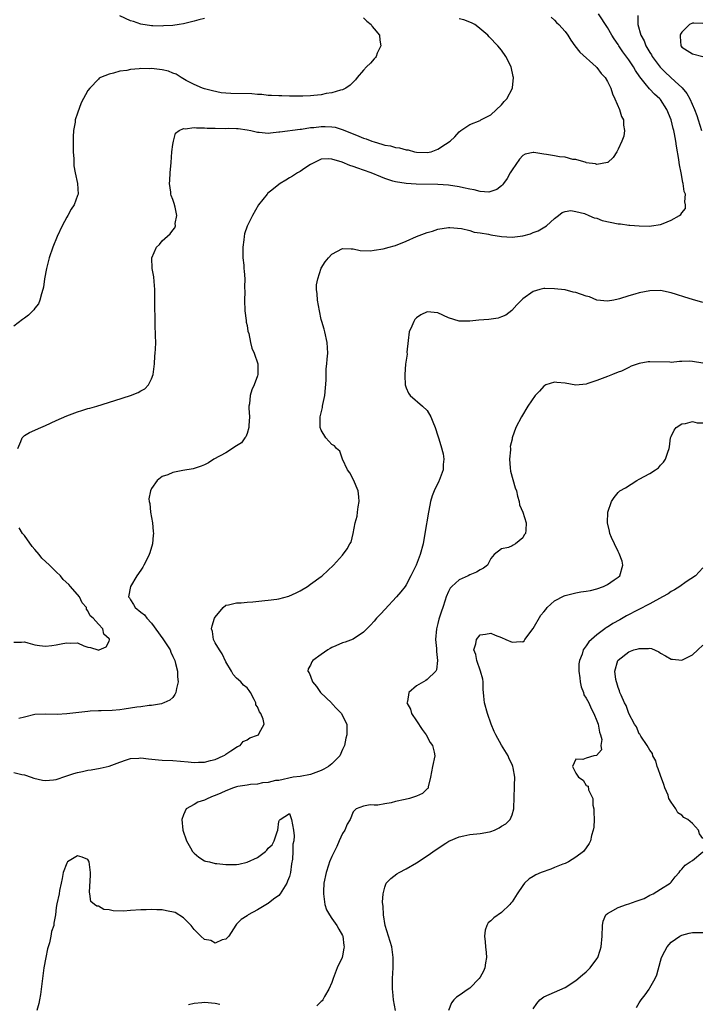
# Model space of a CAD drawing. Units: inches. Extents: x 2514000 to 2516030, y 1518000 to 1521000.
# Drawn here: x 2515188 to 2515317, y 1518172 to 1518358 of the extents above; entities that cross this region are included whole.
import ezdxf

# ---------------------------------------------------------------- set-up
doc = ezdxf.new("R2010")
doc.units = ezdxf.units.IN
doc.header["$MEASUREMENT"] = 0
doc.layers.add('LD25141518_2ft', color=82, linetype='Continuous')

msp = doc.modelspace()

# ---------------------------------------------------------------- linework, layer by layer
at = {"layer": 'LD25141518_2ft'}
for points, elevation in [([(2515187, 1518215.86), (2515188.5, 1518215.5), (2515189, 1518215.41), (2515190.29, 1518215), (2515190.79, 1518214.79), (2515192.45, 1518214.46), (2515193, 1518214.37), (2515194.51, 1518214.51), (2515195, 1518214.57), (2515196.8, 1518215.2), (2515197, 1518215.23), (2515198.31, 1518215.69), (2515199, 1518215.86), (2515199.96, 1518216.04), (2515201, 1518216.32), (2515201.62, 1518216.38), (2515203.31, 1518216.69), (2515205, 1518217.06), (2515207, 1518217.84), (2515208.27, 1518218.27), (2515209, 1518218.54), (2515210.6, 1518218.6), (2515211, 1518218.64), (2515212.44, 1518218.44), (2515214.28, 1518218.28), (2515215, 1518218.22), (2515217, 1518218.13), (2515219.9, 1518217.9), (2515221, 1518217.77), (2515221.82, 1518217.82), (2515223, 1518217.83), (2515224.14, 1518218.14), (2515225, 1518218.36), (2515226.52, 1518219), (2515226.82, 1518219.18), (2515227, 1518219.32), (2515227.94, 1518219.94), (2515229.19, 1518220.81), (2515229.69, 1518221), (2515230.26, 1518221.74), (2515231, 1518222.02), (2515231.55, 1518222.45), (2515233, 1518222.91), (2515233.17, 1518223), (2515233.32, 1518223.32), (2515234.25, 1518225), (2515234.07, 1518225.93), (2515233.61, 1518227), (2515233.33, 1518227.33), (2515233, 1518228.25), (2515232.67, 1518228.67), (2515232.65, 1518229), (2515232.36, 1518229.64), (2515231.64, 1518231), (2515231.38, 1518231.38), (2515231, 1518231.84), (2515230.36, 1518232.36), (2515229.82, 1518233), (2515229, 1518233.67), (2515228.38, 1518234.38), (2515228.07, 1518235), (2515227, 1518236.77), (2515226.3, 1518238.3), (2515225.79, 1518239), (2515225, 1518240.35), (2515224.65, 1518241), (2515224.47, 1518242.47), (2515224.29, 1518243), (2515224.42, 1518243.58), (2515224.89, 1518245), (2515225, 1518245.2), (2515226.49, 1518247), (2515227, 1518247.46), (2515227.51, 1518247.51), (2515229, 1518247.91), (2515229.88, 1518247.88), (2515231, 1518247.99), (2515232.07, 1518248.07), (2515234.33, 1518248.33), (2515235, 1518248.38), (2515236.61, 1518248.61), (2515237, 1518248.65), (2515238.87, 1518249.13), (2515240.25, 1518249.75), (2515241, 1518250.16), (2515242.4, 1518251), (2515243, 1518251.42), (2515245, 1518252.88), (2515245.16, 1518253), (2515247.32, 1518255), (2515249, 1518256.88), (2515249.92, 1518258.08), (2515250.42, 1518259), (2515250.65, 1518259.35), (2515251.01, 1518260.99), (2515251.39, 1518263), (2515251.75, 1518264.25), (2515251.87, 1518265), (2515251.98, 1518265.98), (2515252.16, 1518267), (2515252.08, 1518267.92), (2515251.94, 1518269), (2515251.1, 1518271.1), (2515250.39, 1518272.39), (2515249.97, 1518273), (2515249.01, 1518274.99), (2515248.5, 1518276.5), (2515247.87, 1518277), (2515247.51, 1518277.51), (2515247, 1518277.74), (2515245.88, 1518279), (2515245, 1518280.46), (2515244.78, 1518281), (2515244.78, 1518283), (2515245, 1518283.75), (2515245.26, 1518284.74), (2515245.26, 1518285), (2515245.31, 1518285.31), (2515245.65, 1518287), (2515245.91, 1518289.91), (2515245.95, 1518292.05), (2515246.07, 1518293), (2515246.11, 1518293.89), (2515246.22, 1518295), (2515246.1, 1518297), (2515245.67, 1518299), (2515245.53, 1518299.53), (2515245.09, 1518301), (2515245, 1518301.38), (2515244.65, 1518303), (2515244.29, 1518305), (2515244.22, 1518306.22), (2515244.13, 1518307), (2515244.13, 1518307.87), (2515244.34, 1518309), (2515244.99, 1518311.01), (2515245.74, 1518312.26), (2515246.37, 1518313), (2515247, 1518313.67), (2515249, 1518314.77), (2515250.67, 1518314.67), (2515251, 1518314.67), (2515252.37, 1518314.37), (2515254.31, 1518314.31), (2515255, 1518314.45), (2515256.7, 1518314.7), (2515257.8, 1518315), (2515258.73, 1518315.27), (2515259, 1518315.33), (2515261, 1518316.16), (2515263, 1518317.03), (2515265, 1518317.74), (2515265.98, 1518318.02), (2515267, 1518318.37), (2515269, 1518318.71), (2515269.28, 1518318.72), (2515271.48, 1518318.52), (2515273, 1518318.14), (2515273.85, 1518317.85), (2515275, 1518317.71), (2515276.56, 1518317.44), (2515277, 1518317.34), (2515279, 1518317.04), (2515281, 1518316.9), (2515283, 1518317.11), (2515284.47, 1518317.53), (2515285, 1518317.75), (2515285.91, 1518318.09), (2515287.48, 1518319), (2515289, 1518320.39), (2515289.77, 1518321), (2515290.47, 1518321.53), (2515291, 1518321.72), (2515292.11, 1518321.89), (2515293, 1518321.75), (2515294.66, 1518321.34), (2515295.49, 1518321), (2515296.51, 1518320.51), (2515297, 1518320.44), (2515298.02, 1518320.02), (2515301, 1518319.41), (2515301.42, 1518319.42), (2515303, 1518319.16), (2515303.18, 1518319.18), (2515305, 1518319), (2515307, 1518318.97), (2515307.27, 1518319), (2515309, 1518319.27), (2515309.47, 1518319.47), (2515311, 1518320.07), (2515312.59, 1518321), (2515312.82, 1518321.18), (2515313, 1518321.49), (2515313.7, 1518322.3), (2515313.74, 1518323), (2515313.56, 1518323.56), (2515313.68, 1518325), (2515313.47, 1518325.47), (2515313.3, 1518327), (2515313.21, 1518327.21), (2515312.9, 1518329), (2515312.56, 1518330.56), (2515312.53, 1518331), (2515312.47, 1518331.53), (2515312.04, 1518334.04), (2515311.9, 1518335), (2515311.64, 1518336.36), (2515311.5, 1518337), (2515311.38, 1518337.38), (2515311, 1518339), (2515310.21, 1518341), (2515309, 1518342.86), (2515308.89, 1518343), (2515307.86, 1518343.86), (2515307, 1518344.79), (2515306.89, 1518344.89), (2515306.12, 1518345.88), (2515305.11, 1518347.11), (2515304.3, 1518348.3), (2515303.9, 1518349), (2515303, 1518350.34), (2515301.87, 1518351.87), (2515301.13, 1518353), (2515301, 1518353.23), (2515300.28, 1518354.28), (2515299.83, 1518355), (2515299, 1518356.46), (2515297.32, 1518359)], 7218), ([(2515253, 1518358.25), (2515253.62, 1518357.62), (2515254.41, 1518357), (2515254.63, 1518356.63), (2515255, 1518356.22), (2515255.96, 1518355), (2515256.05, 1518354.05), (2515256.22, 1518353), (2515255.58, 1518351.58), (2515255.37, 1518351), (2515255.23, 1518350.77), (2515255, 1518350.52), (2515254.27, 1518349.73), (2515253.53, 1518349), (2515253, 1518348.37), (2515251.75, 1518347), (2515251.45, 1518346.55), (2515251, 1518346.11), (2515250.45, 1518345.55), (2515249.64, 1518345), (2515249, 1518344.71), (2515248.64, 1518344.64), (2515247, 1518344.13), (2515245.96, 1518343.96), (2515245, 1518343.76), (2515243.63, 1518343.63), (2515243, 1518343.54), (2515241.51, 1518343.51), (2515241, 1518343.46), (2515239.51, 1518343.51), (2515239, 1518343.47), (2515237.55, 1518343.55), (2515237, 1518343.53), (2515235.64, 1518343.64), (2515235, 1518343.63), (2515233.8, 1518343.8), (2515233, 1518343.81), (2515231.92, 1518343.92), (2515227.96, 1518343.96), (2515227, 1518344.04), (2515226.14, 1518344.14), (2515224.47, 1518344.47), (2515223, 1518344.86), (2515222.58, 1518345), (2515221, 1518345.66), (2515219.55, 1518346.45), (2515218.59, 1518347), (2515217.63, 1518347.63), (2515217, 1518347.85), (2515216.19, 1518348.19), (2515215, 1518348.44), (2515213, 1518348.69), (2515212.67, 1518348.67), (2515211, 1518348.71), (2515210.64, 1518348.64), (2515209, 1518348.53), (2515208.36, 1518348.36), (2515207, 1518348.2), (2515205.8, 1518347.8), (2515205, 1518347.66), (2515203.35, 1518347), (2515203.14, 1518346.86), (2515203, 1518346.71), (2515201.32, 1518345), (2515201, 1518344.55), (2515199.74, 1518342.26), (2515199, 1518340.28), (2515198.6, 1518339), (2515198.56, 1518338.56), (2515198.28, 1518337), (2515198.21, 1518335.79), (2515198.23, 1518333), (2515198.32, 1518331.68), (2515198.33, 1518330.33), (2515198.57, 1518329), (2515199, 1518327), (2515199.15, 1518325), (2515199, 1518324.72), (2515198.41, 1518323), (2515197.83, 1518322.17), (2515197.22, 1518321), (2515197, 1518320.67), (2515196.12, 1518319), (2515195.21, 1518317), (2515194.39, 1518315), (2515193.68, 1518313), (2515193.15, 1518311), (2515192.81, 1518309), (2515192.58, 1518307.42), (2515192.49, 1518307), (2515192.22, 1518306.22), (2515191.93, 1518305), (2515191.68, 1518304.32), (2515191, 1518303.49), (2515190.8, 1518303.2), (2515189.81, 1518302.19), (2515189, 1518301.63), (2515188.66, 1518301.34), (2515187, 1518300.12)], 7212), ([(2515187.79, 1518277), (2515188.36, 1518278.36), (2515188.56, 1518279), (2515189, 1518279.47), (2515189.95, 1518280.05), (2515192.09, 1518281), (2515193, 1518281.36), (2515195, 1518282.29), (2515197, 1518283.17), (2515199, 1518283.91), (2515199.85, 1518284.15), (2515201, 1518284.53), (2515201.38, 1518284.62), (2515202.64, 1518285), (2515206.05, 1518286.05), (2515209, 1518286.98), (2515210.45, 1518287.55), (2515211, 1518287.89), (2515211.71, 1518288.29), (2515212.4, 1518289), (2515213, 1518290.18), (2515213.29, 1518291), (2515213.53, 1518293), (2515213.58, 1518294.42), (2515213.68, 1518295), (2515213.76, 1518295.76), (2515213.77, 1518297), (2515213.76, 1518298.24), (2515213.72, 1518299), (2515213.65, 1518299.65), (2515213.66, 1518302.34), (2515213.62, 1518303), (2515213.64, 1518304.36), (2515213.63, 1518305.63), (2515213.61, 1518307), (2515213.46, 1518308.54), (2515213.41, 1518309.41), (2515213.11, 1518311), (2515213.03, 1518313), (2515213.95, 1518315), (2515214.47, 1518315.53), (2515215, 1518316.18), (2515216.49, 1518317.51), (2515217, 1518318.22), (2515217.36, 1518318.64), (2515217.48, 1518319), (2515217.47, 1518319.47), (2515217.76, 1518321), (2515217.43, 1518322.57), (2515217.24, 1518323.24), (2515217, 1518323.97), (2515216.72, 1518324.72), (2515216.66, 1518325), (2515216.64, 1518325.36), (2515216.38, 1518327), (2515216.44, 1518327.56), (2515216.48, 1518329), (2515216.67, 1518331), (2515216.82, 1518333), (2515217, 1518334.34), (2515217.12, 1518335), (2515217.51, 1518336.49), (2515218.2, 1518337), (2515219, 1518337.4), (2515219.32, 1518337.32), (2515221, 1518337.58), (2515221.5, 1518337.5), (2515223, 1518337.51), (2515223.48, 1518337.48), (2515225, 1518337.42), (2515227, 1518337.4), (2515227.42, 1518337.42), (2515229, 1518337.38), (2515229.36, 1518337.36), (2515231, 1518337.15), (2515231.74, 1518337), (2515233, 1518336.67), (2515233.32, 1518336.68), (2515235, 1518336.51), (2515235.4, 1518336.6), (2515237, 1518336.73), (2515237.21, 1518336.79), (2515241, 1518337.24), (2515241.25, 1518337.25), (2515243, 1518337.55), (2515243.59, 1518337.59), (2515245, 1518337.78), (2515245.77, 1518337.77), (2515247, 1518337.71), (2515247.61, 1518337.61), (2515249.15, 1518337.15), (2515252.06, 1518335.94), (2515253, 1518335.58), (2515253.45, 1518335.45), (2515254.56, 1518335), (2515255, 1518334.85), (2515256.45, 1518334.45), (2515257, 1518334.27), (2515258.09, 1518334.09), (2515259, 1518333.83), (2515259.77, 1518333.77), (2515261, 1518333.39), (2515261.38, 1518333.38), (2515262.61, 1518333), (2515263, 1518332.91), (2515265, 1518332.85), (2515265.71, 1518333), (2515267, 1518333.5), (2515268.46, 1518334.46), (2515269.35, 1518335), (2515270.18, 1518335.82), (2515271, 1518336.76), (2515271.32, 1518337), (2515273, 1518338.13), (2515275, 1518338.92), (2515275.13, 1518339), (2515277, 1518339.94), (2515279, 1518341.86), (2515279.5, 1518342.5), (2515280.01, 1518343), (2515281.09, 1518345), (2515281.08, 1518345.08), (2515281.26, 1518347), (2515281.2, 1518347.2), (2515280.81, 1518349), (2515279.83, 1518351), (2515279, 1518352.14), (2515278.32, 1518353), (2515276.69, 1518354.69), (2515276.43, 1518355), (2515274.56, 1518356.56), (2515273.96, 1518357), (2515273.34, 1518357.34), (2515271.87, 1518357.87), (2515271, 1518358.11)], 7214), ([(2515288.39, 1518358.39), (2515289, 1518357.84), (2515289.39, 1518357.39), (2515289.84, 1518357), (2515291, 1518355.68), (2515291.5, 1518355), (2515292.07, 1518354.07), (2515292.83, 1518353), (2515293.76, 1518351.76), (2515296.88, 1518349), (2515297, 1518348.88), (2515297.79, 1518347.79), (2515298.55, 1518347), (2515299, 1518346.23), (2515299.61, 1518345), (2515299.93, 1518343.93), (2515300.38, 1518343), (2515301.26, 1518341), (2515301.65, 1518339.65), (2515302.02, 1518339), (2515302.01, 1518338.01), (2515302.21, 1518337), (2515302.06, 1518335.94), (2515301.7, 1518335), (2515301, 1518333.47), (2515300.73, 1518333), (2515300.07, 1518331.93), (2515299.03, 1518331), (2515299, 1518330.98), (2515297, 1518330.6), (2515296.75, 1518330.75), (2515295, 1518330.92), (2515294.95, 1518330.95), (2515293, 1518331.51), (2515292.44, 1518331.56), (2515291, 1518331.95), (2515289.93, 1518332.07), (2515289, 1518332.22), (2515287.5, 1518332.5), (2515287, 1518332.54), (2515285.13, 1518332.87), (2515285, 1518332.86), (2515283.46, 1518332.54), (2515283, 1518332.28), (2515282.39, 1518331.61), (2515281, 1518329.61), (2515280.65, 1518329), (2515280.07, 1518327.93), (2515279.35, 1518327), (2515279.21, 1518326.79), (2515279, 1518326.59), (2515278.12, 1518325.88), (2515277, 1518325.47), (2515276.6, 1518325.4), (2515275, 1518325.5), (2515273.84, 1518325.84), (2515273, 1518325.94), (2515271.81, 1518326.19), (2515271, 1518326.4), (2515269, 1518326.71), (2515267, 1518326.84), (2515262.9, 1518326.9), (2515261, 1518327), (2515259, 1518327.31), (2515258.52, 1518327.48), (2515257, 1518327.95), (2515256.24, 1518328.24), (2515254.44, 1518329), (2515253, 1518329.51), (2515251.89, 1518329.89), (2515251, 1518330.24), (2515250.41, 1518330.41), (2515248.96, 1518331.04), (2515247, 1518331.61), (2515246.34, 1518331.66), (2515245, 1518331.57), (2515244.59, 1518331.41), (2515243.71, 1518331), (2515243, 1518330.6), (2515241.88, 1518329.88), (2515241, 1518329.28), (2515240.52, 1518329), (2515239.61, 1518328.39), (2515239, 1518328.08), (2515238.35, 1518327.65), (2515237.25, 1518327), (2515237, 1518326.81), (2515236.02, 1518325.98), (2515234.89, 1518325.11), (2515234.78, 1518325), (2515233.16, 1518323), (2515232.02, 1518321), (2515231.03, 1518318.97), (2515230.51, 1518317.49), (2515230.44, 1518317), (2515230.41, 1518316.41), (2515230.21, 1518315), (2515230.18, 1518314.18), (2515230.2, 1518313), (2515230.37, 1518311.63), (2515230.39, 1518311), (2515230.44, 1518310.44), (2515230.58, 1518309), (2515230.53, 1518307.47), (2515230.59, 1518306.59), (2515230.51, 1518305), (2515230.6, 1518303), (2515230.87, 1518301.13), (2515230.87, 1518300.87), (2515231, 1518300.2), (2515231.16, 1518299.16), (2515231.32, 1518298.68), (2515231.65, 1518297), (2515231.91, 1518295.91), (2515232.33, 1518295), (2515233.02, 1518293), (2515233.07, 1518291), (2515233, 1518290.75), (2515232.36, 1518289), (2515231.93, 1518288.07), (2515231.57, 1518287), (2515231.46, 1518285.46), (2515231.36, 1518285), (2515231.35, 1518284.65), (2515231.45, 1518283), (2515231.36, 1518281.36), (2515231.36, 1518281), (2515231, 1518279.86), (2515230.78, 1518279.22), (2515230.6, 1518279), (2515229.95, 1518278.05), (2515229, 1518277.51), (2515227, 1518276.2), (2515224.77, 1518275), (2515223.72, 1518274.28), (2515223, 1518273.96), (2515222.35, 1518273.65), (2515220.81, 1518273.19), (2515218.88, 1518272.88), (2515217, 1518272.5), (2515216.07, 1518272.07), (2515215, 1518271.7), (2515214.03, 1518271), (2515213, 1518269.48), (2515212.79, 1518269), (2515212.5, 1518267.5), (2515212.56, 1518267), (2515212.65, 1518266.65), (2515212.8, 1518265), (2515213.16, 1518263), (2515213.32, 1518261.32), (2515213.34, 1518261), (2515213.32, 1518260.68), (2515213.15, 1518259), (2515212.69, 1518257.31), (2515212.56, 1518257), (2515212.08, 1518256.08), (2515211.56, 1518255), (2515211.36, 1518254.64), (2515211, 1518254.08), (2515210.21, 1518253), (2515209.01, 1518251), (2515209, 1518250.96), (2515208.67, 1518249), (2515208.83, 1518248.83), (2515209, 1518248.43), (2515209.6, 1518247.6), (2515209.88, 1518247), (2515211, 1518246.11), (2515211.64, 1518245.64), (2515212.1, 1518245), (2515213, 1518244.08), (2515215.12, 1518241.12), (2515216.48, 1518239), (2515216.61, 1518238.61), (2515217, 1518237.79), (2515217.24, 1518237.24), (2515217.37, 1518237), (2515217.54, 1518236.46), (2515217.89, 1518235), (2515217.91, 1518233.91), (2515218.03, 1518233), (2515217.7, 1518231.71), (2515217.59, 1518231), (2515217.4, 1518230.6), (2515217, 1518230.02), (2515216.45, 1518229.55), (2515215.32, 1518229), (2515215, 1518228.87), (2515214.85, 1518228.85), (2515213, 1518228.55), (2515212.54, 1518228.54), (2515211, 1518228.27), (2515210.23, 1518228.23), (2515209, 1518227.99), (2515207.85, 1518227.85), (2515207, 1518227.72), (2515205.59, 1518227.59), (2515203.51, 1518227.51), (2515203, 1518227.53), (2515201.42, 1518227.42), (2515201, 1518227.41), (2515197, 1518226.92), (2515195.17, 1518226.83), (2515193, 1518226.9), (2515191, 1518226.81), (2515189, 1518226.33), (2515187.95, 1518226.05)], 7216), ([(2515223, 1518358.13), (2515221.88, 1518357.88), (2515221, 1518357.62), (2515219, 1518357.16), (2515218.23, 1518357), (2515217, 1518356.83), (2515215.27, 1518356.73), (2515215, 1518356.7), (2515213.26, 1518356.74), (2515213, 1518356.75), (2515211, 1518357.06), (2515209.57, 1518357.57), (2515209, 1518357.73), (2515207, 1518358.63)], 7210), ([(2515304.69, 1518358.69), (2515304.71, 1518357), (2515305.28, 1518355), (2515305.9, 1518353.9), (2515306.22, 1518353), (2515307, 1518351.73), (2515307.3, 1518351.3), (2515307.44, 1518351), (2515308.95, 1518348.95), (2515309.94, 1518347.94), (2515311.74, 1518346.26), (2515313, 1518345.11), (2515313.06, 1518345.07), (2515313.99, 1518343.99), (2515314.52, 1518343), (2515315.4, 1518341), (2515315.84, 1518339.84), (2515316.12, 1518339), (2515316.75, 1518337)], 7220), ([(2515317, 1518357.22), (2515315.29, 1518357.29), (2515315, 1518357.29), (2515314.47, 1518357), (2515313, 1518355.58), (2515312.79, 1518355.21), (2515312.7, 1518355), (2515312.73, 1518354.73), (2515312.82, 1518353), (2515312.9, 1518352.9), (2515313, 1518352.75), (2515315, 1518351.46), (2515317, 1518350.95)], 7222), ([(2515317, 1518304.53), (2515315, 1518305.13), (2515313.59, 1518305.59), (2515312.04, 1518306.04), (2515311, 1518306.4), (2515309, 1518306.84), (2515307, 1518306.79), (2515305, 1518306.39), (2515304.13, 1518306.13), (2515303, 1518305.82), (2515301.24, 1518305.24), (2515301, 1518305.18), (2515300.2, 1518305), (2515299, 1518304.78), (2515297, 1518305.02), (2515295.6, 1518305.6), (2515295, 1518305.76), (2515293, 1518306.46), (2515292.52, 1518306.52), (2515291, 1518306.92), (2515290.92, 1518306.92), (2515289, 1518307.15), (2515287.17, 1518307.17), (2515287, 1518307.19), (2515286.21, 1518307), (2515285, 1518306.65), (2515283, 1518305.23), (2515282.76, 1518305), (2515281.91, 1518304.09), (2515280.94, 1518303.06), (2515279.81, 1518302.19), (2515279, 1518301.85), (2515278.37, 1518301.63), (2515276.62, 1518301.38), (2515274.75, 1518301.25), (2515273, 1518301.06), (2515271, 1518301.03), (2515269, 1518301.66), (2515267, 1518302.6), (2515265, 1518302.82), (2515263.78, 1518302.22), (2515263, 1518301.64), (2515262.66, 1518301.34), (2515262.44, 1518301), (2515262.07, 1518300.07), (2515261.6, 1518299), (2515261.38, 1518297.38), (2515261.17, 1518295.17), (2515261.18, 1518294.82), (2515260.92, 1518292.93), (2515260.77, 1518291), (2515260.77, 1518290.77), (2515260.85, 1518289), (2515261, 1518288.44), (2515261.44, 1518287.44), (2515261.78, 1518287), (2515264.08, 1518285), (2515265, 1518284.17), (2515265.66, 1518283), (2515266.07, 1518282.07), (2515266.46, 1518281), (2515267, 1518279.39), (2515267.11, 1518279), (2515267.55, 1518277.56), (2515267.98, 1518275.98), (2515268.14, 1518275), (2515268, 1518274), (2515268, 1518273), (2515267.45, 1518271.45), (2515267.26, 1518271), (2515267.17, 1518270.83), (2515266.28, 1518269), (2515265.9, 1518268.1), (2515265.64, 1518267), (2515265.32, 1518265.32), (2515265.24, 1518265), (2515264.57, 1518261), (2515264.21, 1518259), (2515263.68, 1518257), (2515262.92, 1518255), (2515261.9, 1518253), (2515261, 1518251.3), (2515260.8, 1518251), (2515260.04, 1518249.96), (2515259.22, 1518249), (2515257, 1518246.62), (2515256.21, 1518245.79), (2515255.44, 1518245), (2515255, 1518244.43), (2515254.31, 1518243.69), (2515253, 1518242.33), (2515251, 1518241.02), (2515249.51, 1518240.49), (2515249, 1518240.34), (2515247.77, 1518239.77), (2515247, 1518239.46), (2515246.7, 1518239.3), (2515246.23, 1518239), (2515245, 1518238.17), (2515243.44, 1518237), (2515243.22, 1518236.78), (2515243, 1518236.16), (2515242.56, 1518235.44), (2515242.44, 1518235), (2515242.7, 1518234.7), (2515243, 1518234.07), (2515243.35, 1518233), (2515244.08, 1518232.08), (2515244.89, 1518231), (2515246.92, 1518229), (2515247, 1518228.9), (2515247.92, 1518227.92), (2515248.82, 1518227), (2515249, 1518226.55), (2515249.8, 1518225), (2515249.84, 1518223), (2515249.65, 1518222.35), (2515249.36, 1518221), (2515249.26, 1518220.74), (2515249, 1518220.22), (2515248.5, 1518219), (2515247, 1518217.49), (2515246.39, 1518217), (2515245.51, 1518216.49), (2515245, 1518216.23), (2515243, 1518215.52), (2515241, 1518215.15), (2515239.73, 1518215), (2515237, 1518214.4), (2515236.39, 1518214.39), (2515235, 1518213.97), (2515233.92, 1518213.92), (2515233, 1518213.66), (2515231.63, 1518213.63), (2515231, 1518213.49), (2515229.26, 1518213.26), (2515229, 1518213.2), (2515228.43, 1518213), (2515227, 1518212.44), (2515226.03, 1518211.97), (2515225, 1518211.52), (2515224.6, 1518211.4), (2515223.6, 1518211), (2515223, 1518210.68), (2515221.74, 1518210.26), (2515221, 1518209.84), (2515219.55, 1518209), (2515219, 1518207.92), (2515218.68, 1518207), (2515218.91, 1518205), (2515219.58, 1518203), (2515220.34, 1518201.66), (2515220.69, 1518201), (2515220.82, 1518200.82), (2515221, 1518200.63), (2515221.9, 1518199.9), (2515223, 1518199.24), (2515223.17, 1518199.17), (2515223.91, 1518199), (2515225, 1518198.71), (2515225.31, 1518198.69), (2515227, 1518198.49), (2515229, 1518198.52), (2515229.43, 1518198.57), (2515231, 1518198.99), (2515233, 1518199.81), (2515234.47, 1518201), (2515234.75, 1518201.25), (2515235, 1518201.59), (2515235.77, 1518202.23), (2515236.12, 1518203), (2515236.69, 1518204.69), (2515236.81, 1518205), (2515237, 1518206.61), (2515237.14, 1518206.86), (2515237.25, 1518207), (2515239, 1518208.12), (2515239.39, 1518207), (2515239.74, 1518205), (2515239.91, 1518203.91), (2515239.83, 1518203), (2515239.65, 1518202.35), (2515239.67, 1518201), (2515239.55, 1518199.55), (2515239.38, 1518198.62), (2515239.17, 1518197), (2515239, 1518196.24), (2515238.62, 1518195.38), (2515238.48, 1518195), (2515237.25, 1518193), (2515237, 1518192.67), (2515235.99, 1518192.01), (2515235, 1518191.18), (2515234.87, 1518191.13), (2515233, 1518189.99), (2515231.23, 1518189), (2515231.09, 1518188.91), (2515231, 1518188.83), (2515229.88, 1518188.12), (2515229, 1518187.24), (2515228.9, 1518187.1), (2515227.59, 1518185), (2515227, 1518184.44), (2515226.33, 1518184.33), (2515225, 1518183.7), (2515224.18, 1518184.18), (2515223, 1518184.37), (2515222.29, 1518185), (2515221, 1518186.27), (2515220.46, 1518187), (2515219, 1518188.44), (2515217.44, 1518189.44), (2515215.81, 1518189.81), (2515215, 1518189.94), (2515213.97, 1518189.97), (2515213, 1518190.04), (2515211.99, 1518189.99), (2515211, 1518189.99), (2515209, 1518189.82), (2515207.73, 1518189.73), (2515205.76, 1518189.76), (2515205, 1518189.97), (2515204.02, 1518190.02), (2515203, 1518190.64), (2515202.64, 1518190.64), (2515202.24, 1518191), (2515201.56, 1518191.56), (2515201.33, 1518193), (2515201.27, 1518193.27), (2515201.5, 1518196.5), (2515201.48, 1518197), (2515201.21, 1518199), (2515201.16, 1518199.16), (2515201, 1518199.46), (2515199.9, 1518199.9), (2515199, 1518200.14), (2515197.15, 1518199), (2515197, 1518198.75), (2515196.31, 1518197), (2515196.15, 1518195.85), (2515195.96, 1518195), (2515195.64, 1518193.64), (2515195.56, 1518193), (2515195.13, 1518191.13), (2515195, 1518190.38), (2515194.85, 1518189), (2515194.54, 1518187.46), (2515194.53, 1518187), (2515194.15, 1518185.85), (2515194.02, 1518185), (2515193.72, 1518183.72), (2515193.37, 1518182.63), (2515193.05, 1518181), (2515192.69, 1518179), (2515192.47, 1518177.53), (2515192.44, 1518177), (2515192.19, 1518175), (2515192.03, 1518173.97), (2515191.86, 1518173), (2515191.7, 1518172.3), (2515191.37, 1518171)], 7220), ([(2515317, 1518293.09), (2515315, 1518293.45), (2515314.53, 1518293.47), (2515313, 1518293.41), (2515312.58, 1518293.42), (2515311, 1518293.25), (2515310.73, 1518293.27), (2515307, 1518293.39), (2515306.65, 1518293.35), (2515304.95, 1518293.05), (2515303.43, 1518292.57), (2515303, 1518292.31), (2515301.63, 1518291.63), (2515301, 1518291.4), (2515299.96, 1518291), (2515299, 1518290.59), (2515297, 1518289.83), (2515295.27, 1518289.27), (2515295, 1518289.17), (2515293, 1518288.99), (2515291, 1518289.34), (2515289.47, 1518289.47), (2515289, 1518289.55), (2515287.36, 1518289), (2515287, 1518288.78), (2515286.18, 1518287.82), (2515285.36, 1518287), (2515283.97, 1518285), (2515282.79, 1518283), (2515281.71, 1518281), (2515281.04, 1518279), (2515281, 1518278.79), (2515280.64, 1518277.36), (2515280.68, 1518277), (2515280.73, 1518276.73), (2515280.52, 1518275), (2515280.61, 1518273.39), (2515280.71, 1518272.71), (2515281.6, 1518269.6), (2515281.83, 1518269), (2515281.99, 1518267.99), (2515282.32, 1518267), (2515282.41, 1518266.41), (2515283.01, 1518265), (2515283.64, 1518263), (2515283.59, 1518261.59), (2515283.5, 1518261), (2515283.29, 1518260.71), (2515283, 1518260.17), (2515281.63, 1518259), (2515281.2, 1518258.8), (2515281, 1518258.63), (2515280.32, 1518258.32), (2515279, 1518258.08), (2515277.6, 1518257), (2515277, 1518256.23), (2515276.39, 1518255), (2515275.58, 1518254.42), (2515275, 1518254.14), (2515274.31, 1518253.69), (2515273, 1518253.16), (2515272.72, 1518253), (2515271, 1518252.25), (2515269.65, 1518251), (2515269.33, 1518250.67), (2515269, 1518250.04), (2515268.57, 1518249), (2515268.38, 1518248.38), (2515267.93, 1518247), (2515267.68, 1518246.32), (2515267.2, 1518244.8), (2515267, 1518244), (2515266.71, 1518243), (2515266.55, 1518241), (2515266.72, 1518239.28), (2515266.74, 1518239), (2515266.72, 1518238.73), (2515266.93, 1518237), (2515266.75, 1518235.25), (2515266.61, 1518235), (2515265, 1518233.42), (2515264.76, 1518233.24), (2515264.32, 1518233), (2515263, 1518232.23), (2515261.51, 1518231), (2515261.28, 1518229.28), (2515261.17, 1518229), (2515261.83, 1518227.83), (2515262.05, 1518227), (2515263, 1518225.62), (2515264.01, 1518224.01), (2515264.78, 1518223), (2515265.56, 1518221.56), (2515265.99, 1518221), (2515266.31, 1518219.69), (2515266.4, 1518219), (2515265.99, 1518217), (2515265.62, 1518215), (2515265.19, 1518213.19), (2515265.17, 1518213), (2515265.11, 1518212.89), (2515265, 1518212.8), (2515264.09, 1518211.9), (2515263, 1518211.44), (2515261.65, 1518211), (2515260.8, 1518210.8), (2515259, 1518210.4), (2515258.18, 1518210.18), (2515257, 1518209.99), (2515255.69, 1518209.69), (2515255, 1518209.7), (2515254.23, 1518209.77), (2515253, 1518209.51), (2515251.56, 1518209), (2515251, 1518208.46), (2515250.45, 1518207), (2515249.9, 1518206.1), (2515249.45, 1518205), (2515249, 1518204.39), (2515248.41, 1518203), (2515247.93, 1518201.93), (2515247, 1518200.06), (2515246.57, 1518199), (2515246.39, 1518198.39), (2515245.91, 1518197), (2515245.52, 1518195), (2515245.41, 1518193.41), (2515245.4, 1518193), (2515245.5, 1518192.5), (2515245.66, 1518191), (2515245.98, 1518189.98), (2515246.54, 1518189), (2515247, 1518188.32), (2515247.95, 1518187), (2515248.29, 1518186.29), (2515249, 1518185.12), (2515249.06, 1518185), (2515249.25, 1518183.25), (2515249.3, 1518183), (2515249.29, 1518182.71), (2515249, 1518181.28), (2515248.92, 1518181), (2515248.02, 1518179), (2515247.23, 1518177), (2515247, 1518176.26), (2515246.45, 1518175), (2515245.63, 1518173.63), (2515245.3, 1518173), (2515245.18, 1518172.82), (2515245, 1518172.67), (2515244.15, 1518171.85)], 7222), ([(2515259.02, 1518171), (2515258.62, 1518173), (2515258.5, 1518174.5), (2515258.45, 1518175), (2515258.44, 1518177), (2515258.55, 1518179), (2515258.59, 1518181), (2515258.5, 1518181.5), (2515258.31, 1518183), (2515258.02, 1518184.02), (2515257.69, 1518185), (2515257.06, 1518187), (2515256.73, 1518189), (2515256.68, 1518190.68), (2515256.62, 1518191), (2515256.57, 1518191.43), (2515256.65, 1518193), (2515257, 1518194.23), (2515257.27, 1518195), (2515258.12, 1518195.88), (2515259.26, 1518196.74), (2515259.69, 1518197), (2515261, 1518197.7), (2515263, 1518198.86), (2515265, 1518200.16), (2515266.68, 1518201.32), (2515268.53, 1518202.53), (2515269.09, 1518202.91), (2515271, 1518203.77), (2515271.92, 1518203.92), (2515273, 1518204.16), (2515275, 1518204.34), (2515276.71, 1518204.71), (2515277, 1518204.76), (2515277.66, 1518205), (2515278.57, 1518205.43), (2515279, 1518205.75), (2515279.79, 1518206.21), (2515280.62, 1518207), (2515281, 1518207.89), (2515281.34, 1518209), (2515281.31, 1518209.31), (2515281.38, 1518211), (2515281.37, 1518211.37), (2515281.45, 1518213), (2515281.43, 1518213.43), (2515281.51, 1518215), (2515281.22, 1518216.78), (2515281.17, 1518217), (2515281, 1518217.4), (2515280.47, 1518218.47), (2515280.23, 1518219), (2515279.02, 1518221.02), (2515277.93, 1518223), (2515277.62, 1518223.62), (2515277.08, 1518225), (2515276.36, 1518227), (2515275.81, 1518229), (2515275.7, 1518230.3), (2515275.61, 1518231), (2515275.57, 1518231.57), (2515275.53, 1518233), (2515275.46, 1518233.46), (2515275.07, 1518235), (2515274.34, 1518237), (2515274.17, 1518238.17), (2515273.8, 1518239), (2515274.16, 1518240.16), (2515274.27, 1518241), (2515275, 1518241.86), (2515276.01, 1518242.01), (2515277, 1518242.19), (2515277.8, 1518241.8), (2515279, 1518241.37), (2515279.81, 1518241), (2515281, 1518240.5), (2515282.62, 1518240.62), (2515283, 1518240.54), (2515283.29, 1518240.71), (2515283.38, 1518241), (2515285, 1518243.06), (2515286.44, 1518245.56), (2515287, 1518246.22), (2515287.34, 1518246.66), (2515287.63, 1518247), (2515289, 1518248.24), (2515290.81, 1518249.19), (2515291, 1518249.25), (2515293, 1518249.76), (2515293.95, 1518249.95), (2515295, 1518250.1), (2515295.76, 1518250.24), (2515297, 1518250.56), (2515298.27, 1518251), (2515299, 1518251.37), (2515300.26, 1518252.26), (2515301, 1518252.76), (2515301.32, 1518253), (2515301.92, 1518255), (2515301.76, 1518255.76), (2515301.22, 1518257.22), (2515301, 1518257.6), (2515300.33, 1518259), (2515299.76, 1518260.24), (2515299.46, 1518261), (2515299.4, 1518261.4), (2515299.02, 1518263), (2515299.08, 1518265), (2515299.73, 1518267), (2515300.25, 1518267.75), (2515301, 1518268.71), (2515301.33, 1518269), (2515302.42, 1518269.58), (2515304.56, 1518271), (2515305, 1518271.21), (2515307, 1518272.29), (2515308.07, 1518273), (2515308.61, 1518273.38), (2515309, 1518273.86), (2515309.54, 1518274.46), (2515309.92, 1518275), (2515310.35, 1518276.35), (2515310.6, 1518277), (2515310.68, 1518277.32), (2515310.9, 1518279), (2515311, 1518279.29), (2515311.55, 1518280.45), (2515311.97, 1518281), (2515313, 1518281.67), (2515313.74, 1518281.74), (2515315, 1518282.1), (2515315.88, 1518281.88), (2515317, 1518281.88)], 7224), ([(2515187, 1518240.44), (2515188.48, 1518240.48), (2515189, 1518240.52), (2515189.64, 1518240.36), (2515191, 1518239.96), (2515191.84, 1518239.84), (2515193, 1518239.71), (2515194.17, 1518239.83), (2515195, 1518239.96), (2515196.24, 1518240.24), (2515197, 1518240.35), (2515197.75, 1518240.25), (2515199, 1518240.32), (2515200.2, 1518239.8), (2515201, 1518239.55), (2515201.49, 1518239.49), (2515202.89, 1518239), (2515203, 1518238.98), (2515203.09, 1518239), (2515204.43, 1518239.57), (2515205, 1518240.69), (2515205.08, 1518240.92), (2515205.07, 1518241), (2515205.04, 1518241.04), (2515205, 1518241.13), (2515203.97, 1518241.97), (2515203.8, 1518243), (2515203, 1518243.85), (2515201.97, 1518245), (2515201.42, 1518245.42), (2515201, 1518246.41), (2515200.72, 1518246.72), (2515200.69, 1518247), (2515199.92, 1518247.92), (2515199.42, 1518249), (2515197.72, 1518251), (2515197.37, 1518251.37), (2515196.32, 1518252.32), (2515195.8, 1518253), (2515195, 1518253.75), (2515193.77, 1518255), (2515192.31, 1518256.31), (2515191.79, 1518257), (2515191, 1518257.94), (2515190.49, 1518258.49), (2515189, 1518260.58), (2515188.66, 1518261), (2515188.05, 1518262.05)], 7214), ([(2515317, 1518254.48), (2515315.57, 1518253), (2515313.85, 1518251.85), (2515312.64, 1518251), (2515311.64, 1518250.36), (2515311, 1518250), (2515310.41, 1518249.59), (2515309.39, 1518249), (2515307, 1518247.69), (2515302.57, 1518245.43), (2515301.31, 1518244.69), (2515300.01, 1518243.99), (2515299, 1518243.32), (2515298.79, 1518243.21), (2515298.52, 1518243), (2515297, 1518241.88), (2515296, 1518241), (2515295.49, 1518240.51), (2515295, 1518239.77), (2515294.43, 1518239), (2515294.21, 1518238.21), (2515293.69, 1518237), (2515293.59, 1518236.41), (2515293.56, 1518235), (2515293.76, 1518233.76), (2515293.84, 1518233), (2515294.06, 1518232.06), (2515294.45, 1518231), (2515294.56, 1518230.56), (2515295, 1518229.89), (2515295.47, 1518229), (2515295.93, 1518227.93), (2515296.44, 1518227), (2515297, 1518225.65), (2515297.23, 1518225), (2515297.48, 1518223.48), (2515297.68, 1518223), (2515297.9, 1518222.1), (2515297.72, 1518221), (2515297.87, 1518220.13), (2515296.92, 1518219.08), (2515296.42, 1518219), (2515295, 1518218.61), (2515294.34, 1518218.34), (2515293, 1518218.37), (2515292.41, 1518217), (2515293, 1518215.73), (2515293.5, 1518215), (2515294.42, 1518214.42), (2515295, 1518213.45), (2515295.33, 1518213.33), (2515295.4, 1518212.59), (2515296.21, 1518211), (2515296.26, 1518209.74), (2515296.43, 1518209), (2515296.42, 1518208.42), (2515296.46, 1518207), (2515296.41, 1518205.59), (2515296.31, 1518205), (2515296.01, 1518204.01), (2515295.8, 1518203), (2515295.54, 1518202.46), (2515295, 1518201.68), (2515294.48, 1518201), (2515293, 1518199.89), (2515291.61, 1518199), (2515291, 1518198.74), (2515290.59, 1518198.59), (2515289, 1518197.93), (2515288.33, 1518197.67), (2515286.47, 1518197), (2515285.45, 1518196.55), (2515285, 1518196.23), (2515284.21, 1518195.79), (2515283.37, 1518195), (2515283, 1518194.53), (2515281.94, 1518193), (2515281, 1518191.5), (2515280.78, 1518191.22), (2515280.59, 1518191), (2515279, 1518189.46), (2515277.54, 1518188.46), (2515277, 1518187.91), (2515276.49, 1518187.51), (2515276.25, 1518187), (2515275.89, 1518186.11), (2515275.79, 1518185), (2515275.92, 1518183.92), (2515275.96, 1518183), (2515276.08, 1518181.92), (2515276.15, 1518181), (2515275.98, 1518179.98), (2515275.85, 1518179), (2515275.58, 1518178.42), (2515275, 1518177.28), (2515274.81, 1518177), (2515273, 1518175.2), (2515272.74, 1518175), (2515271, 1518173.83), (2515270.53, 1518173.47), (2515270.03, 1518173), (2515269.57, 1518172.43), (2515269.03, 1518171)], 7226), ([(2515317, 1518203.45), (2515316.32, 1518204.32), (2515316.19, 1518205), (2515315, 1518206.23), (2515314.13, 1518207), (2515313.4, 1518207.4), (2515313, 1518207.85), (2515312.28, 1518208.28), (2515311.91, 1518209), (2515311, 1518210.27), (2515310.59, 1518211), (2515310.41, 1518211.59), (2515309.81, 1518213), (2515309.61, 1518213.61), (2515309, 1518215.33), (2515308.58, 1518216.58), (2515308.39, 1518217), (2515308.09, 1518218.09), (2515307.52, 1518219), (2515307.46, 1518219.46), (2515307, 1518220.11), (2515306.48, 1518221), (2515305.28, 1518222.72), (2515305.13, 1518223), (2515305.1, 1518223.1), (2515305, 1518223.2), (2515304.47, 1518224.47), (2515304.09, 1518225), (2515303, 1518227.04), (2515302.5, 1518228.5), (2515302.23, 1518229), (2515301.56, 1518230.44), (2515301.35, 1518231), (2515301.28, 1518231.28), (2515301, 1518231.9), (2515300.77, 1518232.77), (2515300.67, 1518233), (2515300.6, 1518233.4), (2515300.41, 1518235), (2515300.95, 1518237), (2515301, 1518237.06), (2515303, 1518238.64), (2515303.96, 1518239), (2515304.79, 1518239.21), (2515305, 1518239.3), (2515306.75, 1518239.25), (2515307, 1518239.32), (2515307.29, 1518239.29), (2515308.65, 1518238.65), (2515309, 1518238.4), (2515309.91, 1518237.91), (2515311, 1518237.27), (2515311.26, 1518237.26), (2515313, 1518237.1), (2515315, 1518238.1), (2515316.03, 1518239), (2515317, 1518239.92)], 7228), ([(2515285, 1518171.26), (2515285.68, 1518172.32), (2515286.23, 1518173), (2515287, 1518173.56), (2515288.02, 1518173.98), (2515291, 1518175.31), (2515293, 1518176.65), (2515294.3, 1518177.7), (2515295, 1518178.28), (2515295.38, 1518178.62), (2515295.74, 1518179), (2515297, 1518180.71), (2515297.18, 1518181), (2515297.63, 1518182.37), (2515297.81, 1518183), (2515297.97, 1518185), (2515298.04, 1518187), (2515298.19, 1518187.81), (2515298.68, 1518189), (2515299, 1518189.3), (2515299.59, 1518189.59), (2515301, 1518190.42), (2515302.57, 1518191), (2515303, 1518191.12), (2515304.42, 1518191.58), (2515305.89, 1518192.11), (2515307, 1518192.72), (2515307.64, 1518193), (2515309, 1518193.88), (2515310.8, 1518195), (2515311, 1518195.2), (2515311.78, 1518196.22), (2515312.49, 1518197), (2515312.68, 1518197.32), (2515313, 1518197.62), (2515313.62, 1518198.38), (2515314.61, 1518199), (2515315, 1518199.29), (2515317, 1518200.93)], 7228), ([(2515304.48, 1518171.52), (2515305, 1518172.42), (2515305.36, 1518173), (2515306.08, 1518173.92), (2515306.86, 1518175), (2515307, 1518175.22), (2515307.99, 1518177), (2515308.29, 1518177.71), (2515309, 1518180.29), (2515309.21, 1518181), (2515309.8, 1518182.2), (2515310.23, 1518183), (2515311, 1518183.87), (2515312.62, 1518185), (2515313, 1518185.19), (2515314.42, 1518185.58), (2515315, 1518185.71), (2515315.67, 1518185.67), (2515317, 1518185.68)], 7230), ([(2515225.88, 1518172.12), (2515225, 1518172.27), (2515223, 1518172.48), (2515222.45, 1518172.45), (2515221, 1518172.27), (2515219.97, 1518172.03)], 7222)]:
    msp.add_lwpolyline(points, dxfattribs=dict(at, elevation=elevation))

doc.saveas('drawing.dxf')
